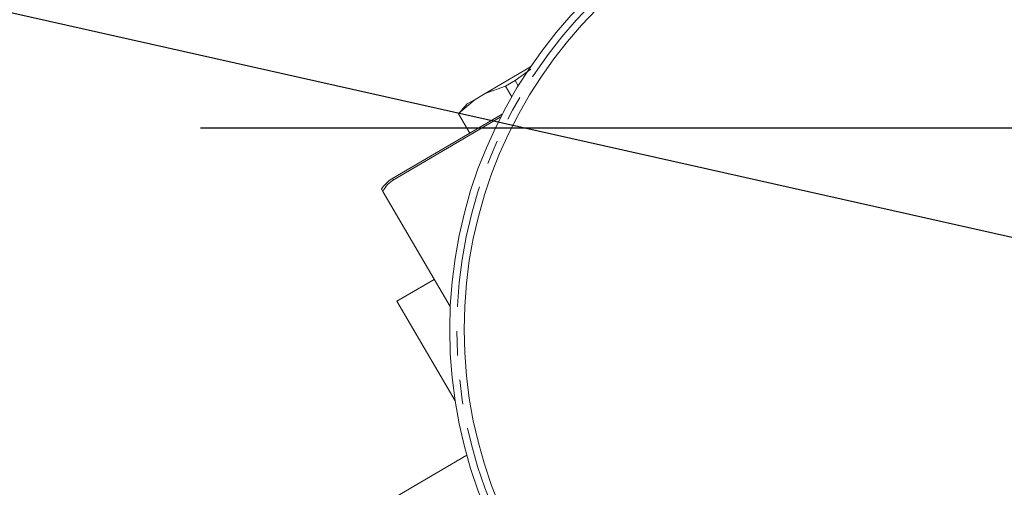
# Model space of a CAD drawing. Units: millimetres. Extents: x 11 to 1180, y 5 to 832.
# Drawn here: x 495 to 546, y 250 to 275 of the extents above; entities that cross this region are included whole.
import ezdxf

# ---------------------------------------------------------------- set-up
doc = ezdxf.new("R2010")
doc.units = ezdxf.units.MM
doc.linetypes.add('PHANTOM', pattern=[12.7, 6.35, -1.27, 1.27, -1.27, 1.27, -1.27])
doc.layers.add('SLD-0', color=7, linetype='Continuous')
doc.dimstyles.new('SLDDIMSTYLE5', dxfattribs={"dimtxt": 0, "dimasz": 3, "dimexe": 0, "dimexo": 0.0625, "dimgap": 0, "dimtad": 0, "dimtih": 1, "dimtoh": 1, "dimdec": 0, "dimrnd": 1e-09, "dimzin": 0, "dimdsep": 46, "dimtxsty": 'Standard', "dimsah": 1, "dimcen": 0.09, "dimadec": 0, "dimazin": 0, "dimtfac": 3, "dimtdec": 0, "dimtofl": 0, "dimtmove": 0, "dimatfit": 3, "dimfxl": 1, "dimfrac": 2, "dimtolj": 1, "dimtzin": 0, "dimarcsym": 0})

msp = doc.modelspace()

# ---------------------------------------------------------------- linework, layer by layer
at = {"color": 7, "linetype": 'Continuous', "lineweight": 0}
for p, q in [((521.245604, 272.120202), (518.889965, 270.741244)), ((520.446336, 271.415685), (521.272386, 272.006278)), ((518.889965, 270.741244), (519.957855, 271.129735)), ((519.957855, 271.129735), (520.446336, 271.415685)), ((519.957855, 271.129735), (520.280491, 270.578586)), ((520.610517, 271.13522), (520.446336, 271.415685)), ((518.889965, 270.741244), (518.376618, 270.440737)), ((517.963472, 270.198887), (517.507672, 269.695432)), ((517.515067, 269.699761), (518.376618, 270.440737)), ((518.376618, 270.440737), (517.963472, 270.198887)), ((514.04936, 266.314239), (519.784275, 269.67138)), ((519.709625, 269.526521), (514.168806, 266.283002)), ((517.515067, 269.699761), (517.507672, 269.695432)), ((517.507672, 269.695432), (518.099191, 268.684955)), ((518.106586, 268.689284), (517.515067, 269.699761)), ((513.51375, 265.779419), (513.58455, 265.658472)), ((513.58455, 265.658472), (517.082286, 259.683382)), ((516.254004, 261.098313), (514.312239, 259.961631)), ((516.434047, 256.337002), (514.312239, 259.961631)), ((517.335996, 254.796225), (516.434047, 256.337002)), ((517.942851, 251.981449), (507.574174, 245.911768))]:
    msp.add_line(p, q, dxfattribs=at)
at = {"color": 8, "linetype": 'PHANTOM', "lineweight": 0}
msp.add_line((514.04936, 266.314239), (514.168806, 266.283002), dxfattribs=at)
at = {"color": 7, "linetype": 'Continuous', "lineweight": 0}
for radius in [24.25, 23.5]:
    msp.add_circle((541.302934, 258.490601), radius, dxfattribs=at)
at = {"color": 8, "linetype": 'PHANTOM', "lineweight": 0}
msp.add_circle((541.302934, 258.490601), 23.875, dxfattribs=at)
at = {"color": 7, "linetype": 'Continuous', "lineweight": 0}
for centre, end_param in [((514.809188, 265.019864), 6.008352861), ((514.928634, 264.988626), 6.076394124)]:
    msp.add_ellipse(centre, major_axis=(-1.452963, 0.379982), ratio=0.998782766, start_param=5.498396131, end_param=end_param, dxfattribs=at)
at = {"layer": 'SLD-0'}
msp.add_line((504.117415, 268.961128), (767.566229, 268.961128), dxfattribs=at)

# ---------------------------------------------------------------- leaders
for points in [[(590.424649, 271.10099), (453.803671, 356.214005), (450.803671, 356.214005)], [(578.118735, 266.303857), (453.803671, 356.214005), (450.803671, 356.214005)], [(569.619856, 261.960021), (448.091833, 329.984757), (445.091833, 329.984757)], [(603.618087, 250.424043), (452.012745, 284.394378), (449.012745, 284.394378)]]:
    msp.add_leader(points, dimstyle='SLDDIMSTYLE5', dxfattribs=at)

doc.saveas('drawing.dxf')
